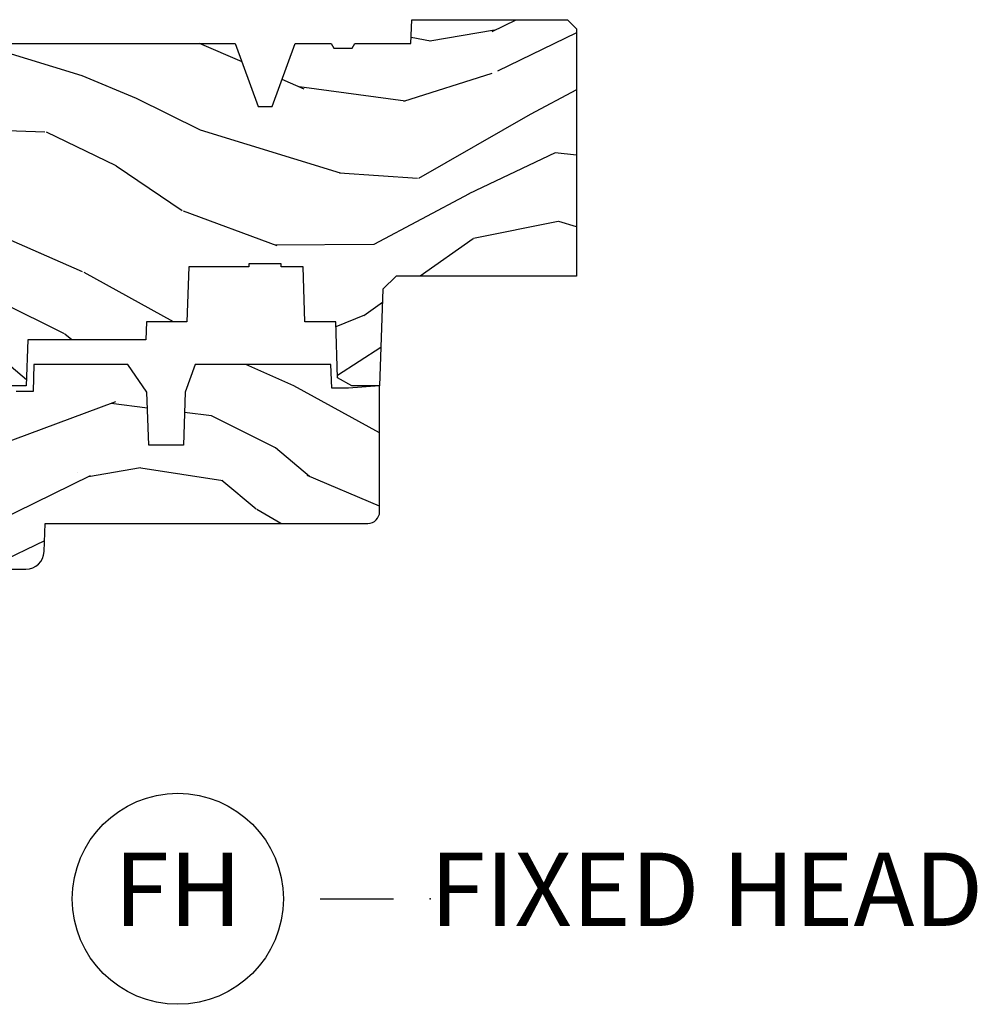
# Model space of a CAD drawing. Units: inches. Extents: x 0.6 to 74.1, y 0.6 to 36.2.
# Drawn here: x 9.1 to 12.4, y 26.6 to 30 of the extents above; entities that cross this region are included whole.
import ezdxf

# ---------------------------------------------------------------- set-up
doc = ezdxf.new("R2010")
doc.units = ezdxf.units.IN
doc.header["$MEASUREMENT"] = 0
doc.layers.add('ZP-ANNO-NPLT', color=7, linetype='Continuous', plot=False)
for name, color, linetype in [('ZP-ANNO-TITL', 44, 'Continuous'), ('ZP-SECT-WDHA', 11, 'Continuous'), ('ZP-SECT-WOOD', 104, 'Continuous')]:
    doc.layers.add(name, color=color, linetype=linetype)
doc.styles.get("Standard").update_dxf_attribs({"font": 'arial.ttf'})

# ---------------------------------------------------------------- blocks, each defined once
blk = doc.blocks.new('NG Cut Name Head Fixed (FH)')
at = {"layer": 'ZP-ANNO-NPLT'}
blk.add_point((0, 0), dxfattribs=at)
at = {"layer": 'ZP-ANNO-TITL'}
blk.add_lwpolyline([(-0.09375, 0), (-0.03125, 0)], dxfattribs=at)
blk.add_circle((-0.2150000000000016, 0), 0.09, dxfattribs=at)
at = {"layer": 'ZP-ANNO-TITL', "char_height": 0.0625}
for s, insert, width, attachment_point in [('FH', (-0.2150000000000016, 0), 0.1375, 5), ('FIXED HEAD', (0, 0), 1.125, 4)]:
    blk.add_mtext(s, dxfattribs=dict(at, insert=insert, width=width, attachment_point=attachment_point))
blk = doc.blocks.new('CS PR C CM MC Contmp (11-16 in IG) F H')
at = {"layer": 'ZP-SECT-WDHA'}
h = blk.add_hatch(dxfattribs=at)
h.set_pattern_fill('WOOD3', color=256, scale=2, angle=163, style=0, pattern_type=2)
h.set_pattern_definition([(158.2364, (2.786500642875703, 0.9618129872192505), (20.45396798290167, -8.344771374467811), [0.240832, -23.84235799999999]), (174.3099, (2.562834935539028, 1.051108291471968), (-8.235181511295936, 0.4263690944681504), [0.305942, -9.892097999999999]), (207.9999999999999, (2.258401206466754, 1.081441517531006), (-0.5847435903937089, -1.91261010378108), [0.2262739999999999, -2.602152]), (209.8476, (2.058612972757031, 0.9752122293325591), (-35.54768828883149, -20.50272857977592), [0.438634, -43.42479]), (175.9946, (1.678162600456844, 0.756906218841209), (18.38297247813529, -1.437476743240216), [0.2668339999999998, -26.41649399999999]), (163, (1.411981061623091, 0.7755445767113383), (-2.497352921371545, -1.327866102480597), [0.5, -1.5]), (153.5376999999999, (0.9338286836415719, 0.9217304290727064), (8.978306718050993, -4.836323452587552), [0.24331, -11.922214]), (157.2894, (2.628619922325425, 0.4454084189992109), (16.62874032651941, -7.175302374271587), [0.200998, -19.898754]), (163, (2.443206405227272, 0.5230088550630185), (-2.497352921371545, -1.327866102480597), [0.3, -1.7]), (191.3008, (2.156314978438362, 0.6107203664798391), (-24.54716094300747, -5.043499394239715), [0.2952959999999998, -29.23434999999999]), (215.1249999999999, (1.86674370322679, 0.5528543438729265), (10.57415813511433, 7.224071108844609), [0.45607, -22.347438]), (202.2894, (1.493724557856954, 0.290448709048599), (-14.3993751268171, -6.054586024953074), [0.2842539999999999, -28.14108799999999]), (169.3402, (1.230710604694995, 0.1826356280142551), (-15.88561928555968, 2.765334394382431), [0.362216, -17.748554]), (151.1113, (0.874746024359391, 0.2496372514759191), (25.02229161617255, -13.92425483963839), [0.38833, -38.444646]), (156.2902000000001, (2.447349465397329, -0.1475005296978722), (-16.62874768410003, 7.17528907757296), [0.3423439999999999, -33.89213999999999]), (166.3664999999999, (2.133900716558806, -0.009841959853618576), (-31.18650071420278, 7.443263674111082), [0.3405879999999999, -33.71818599999999]), (196.6901, (1.802909665436919, 0.07043832463284971), (4.409962367830815, 0.7431255040166723), [0.3605559999999999, -6.850547999999999]), (210.4896, (1.457543897703461, -0.03311111514293508), (-25.55825994297176, -15.19129255384614), [0.325576, -32.232064]), (177.9314, (1.176987642258137, -0.1983024815350625), (-22.79293410148565, 0.6943551067665531), [0.310484, -30.737866]), (163, (0.8667064790914072, -0.1870953505952837), (-2.497352921371545, -1.327866102480597), [0.24, -1.76]), (150.0053999999999, (0.6371933376602783, -0.1169261414618266), (-16.04400167334359, 9.087905524651108), [0.266834, -26.416494]), (163, (2.292998073784352, 1.46822706117478), (-2.497352921371545, -1.327866102480597), [0, -2]), (26.15240000000001, (1.937521230697881, 1.263199711708234), (-36.87554735843706, -18.00538888531858), [0.4386339999999999, -43.42478999999999]), (9.565100000000015, (1.746506854577399, -0.4560773189402028), (2.497352076502219, 1.327869099233074), [0.1788859999999999, -4.293249999999996]), (351.1301, (1.922905351909304, -0.4263524112187973), (12.0603996767767, -1.595852046107207), [0.282842, -13.859292]), (319.8014, (2.202365551767864, -0.4699642983026422), (8.393559450670802, -6.748938448303027), [0.152316, -15.07923]), (189.5651, (1.937521230697881, 1.263199711708234), (-2.497352076502219, -1.327869099233074), [0.2236059999999999, -4.248529999999997]), (169.7098, (1.717023109032999, 1.226043577056478), (17.79822734718652, -3.350093459302558), [0.3423439999999999, -33.89214]), (152.8752999999999, (1.380184623816659, 1.287197766423688), (-30.76012413734089, 15.67848221527704), [0.5688579999999999, -56.316992]), (152.6952, (2.850822417914705, 1.172200033531118), (-10.89091849633435, 5.421060729349784), [0.2236059999999999, -22.13707199999999]), (178.5241, (2.652130239791747, 1.274773998808641), (22.79293551970828, -0.6943538178398242), [0.37363, -36.989452]), (205.8789, (2.27862335717278, 1.284397336912523), (31.88084594068392, 15.34964888471387), [0.3820999999999999, -37.82784599999999]), (197.6952, (1.934841382275218, 1.117622177684501), (-23.21929303946757, -7.540852312839223), [0.316228, -31.306548]), (172.4623, (1.633575238874737, 1.021503964839065), (-10.14779136076372, 1.011111546693651), [0.364966, -11.80056]), (156.4180999999999, (1.27176322444468, 1.069379493181469), (31.344885410924, -13.76583238823937), [0.5234499999999996, -51.82155999999998]), (154.8699, (2.704636565553336, 0.6940476555495998), (10.89091361125098, -5.421068605812718), [0.2828419999999999, -13.859292]), (174.3099, (2.448566102072595, 0.8141639231104882), (-8.235181511295936, 0.4263690944681504), [0.305942, -9.892097999999999]), (205.5104, (2.144132373000321, 0.844497149169527), (26.88614988798455, 12.69389479119331), [0.3255759999999999, -32.23206399999999]), (207.9999999999999, (1.850297456530191, 0.7042793119911153), (-0.5847435903937089, -1.91261010378108), [0.367696, -2.460732]), (180.3539999999999, (1.525641576751889, 0.5316567186686374), (27.20289793979688, 0.04876202922805595), [0.335262, -33.190848]), (159.6335000000001, (1.190386884371446, 0.52958518858361), (30.01700107381327, -11.26852463519538), [0.3405879999999999, -33.71818599999999]), (145.8972999999999, (0.871090701438467, 0.6481176633086019), (-17.37187083675603, 11.58525502309057), [0.2720299999999999, -26.93091199999999]), (154.2538, (2.558450713191968, 0.215895277568082), (-12.80351945054413, 6.005821017315291), [0.2630579999999999, -26.04283399999999]), (177.9314, (2.321506344830489, 0.3301641110345148), (-22.79293410148565, 0.6943551067665531), [0.310484, -30.737866]), (195.0054, (2.011225181663759, 0.3413712419742936), (11.31727641611973, 2.814114219735261), [0.3773599999999999, -18.490604]), (212.8991, (1.646733318811041, 0.2436692362929627), (28.64036637139408, 18.43175097613516), [0.49679, -49.18218]), (178.9454, (1.229614549108229, -0.02616762546171536), (8.235181634652655, -0.4263644116476317), [0.291204, -14.269016]), (156.991, (0.9384594810607592, -0.02080792861639225), (-18.54135163249375, 7.760042155334042), [0.3820999999999999, -37.82784599999999]), (139.8014, (0.5867585419837162, 0.1285455094167691), (-8.393559450670802, 6.748938448303027), [0.152316, -15.07923]), (153.5376999999999, (2.383027690358325, -0.3578875760097393), (8.978306718050993, -4.836323452587552), [0.24331, -11.922214]), (173.008, (2.165209417116108, -0.2494661766377604), (-22.20819262847393, 2.606951578708772), [0.345254, -34.1801]), (200.4054, (1.82252349780531, -0.2074380823898121), (-30.71134915766888, -11.52445423798903), [0.4280179999999999, -42.37384999999998]), (192.0546, (2.006106646995441, 1.5559385725916), (-15.72724097270063, -3.557234008732981), [0.2059119999999999, -20.38534799999999]), (173.7843, (1.804734620449821, 1.512935003845389), (32.35598179133584, -3.618064673815973), [0.4275519999999998, -42.32756599999996]), (155.875, (1.379696886567526, 1.559226739351896), (12.80352490518391, -6.005810314090471), [0.4837359999999999, -15.64078])])
h.paths.add_polyline_path([(5, -0.8750000000000036), (4.384523853932279, -0.8750000000000071), (4.339523853932263, -0.9200000000000177), (4.327999999999989, -1.250000000000004), (4.233000000000004, -1.250000000000004), (4.185000000000002, -1.222287187078905), (4.178320104233293, -1.031000000000002), (4.073565104664439, -1.031000000000002), (4.066999999999993, -0.8430000000000035), (3.992000000000004, -0.8430000000000035), (3.992000000000004, -0.8330000000000055), (3.881999999999991, -0.8330000000000055), (3.881999999999991, -0.8430000000000035), (3.676999999999992, -0.8430000000000035), (3.670434895335546, -1.031000000000002), (3.533165087708497, -1.031000000000002), (3.530999999999992, -1.093000000000004), (3.128482560810212, -1.093000000000004), (3.123000000000005, -1.250000000000002), (2.810999999999993, -1.250000000000007), (2.805517439189785, -1.093000000000004), (2.555999999999997, -1.093000000000004), (2.527426065899306, -1.049000000000003), (2.118660350833963, -1.049000000000003), (2.111660350833944, -1.041999999999991), (2.102999999999994, -0.7940000000000023), (1.682336249443523, -0.7940000000000076), (1.675336249443518, -0.7870000000000079), (1.671499999999995, -0.7138000000000062), (1.206999999999994, -0.7138000000000062), (1.196282032302747, -0.7538000000000018), (1.128, -0.7502214903220867), (1.047999999999973, -0.6897999999999875), (0.953000000000003, -0.523550000000025), (0.9529999999999887, -0.422000000000013), (1.058999999999997, -0.3160000000000043), (1.140999999999991, -0.2540000000000049), (1.191190997646657, -0.2540000000000049), (1.207000000000093, -0.3130000000000059), (1.245999999999995, -0.3130000000000059), (1.288995126616143, -0.2700577954948962), (1.293712597491307, -0.1349671046590366), (1.349597170313245, -0.08100000000000485), (1.90117606042628, -0.08100000000000485), (1.905995126616148, -0.219000000000003), (1.999995126616142, -0.219000000000003), (2.004814192806009, -0.08100000000000485), (2.33199512661615, -0.08100000000000485), (2.439252949949633, -0.1710000000000047), (2.871476159810186, -0.1710000000000047), (2.946995126616144, -0.08100000000000485), (3.835999999999999, -0.08100000000000307), (3.914000000000001, -0.2960000000000065), (3.961999999999989, -0.2960000000000047), (4.039999999999992, -0.08100000000000307), (4.162999999999997, -0.08100000000000307), (4.171999999999997, -0.09700000000000308), (4.234999999999999, -0.09700000000000308), (4.244, -0.08100000000000307), (4.435171417671171, -0.08100000000000307), (4.438000000000002, -3.552713678800501e-15), (4.968999999999994, -5.329070518200751e-15), (5, -0.03100000000000058)])
h = blk.add_hatch(dxfattribs=at)
h.set_pattern_fill('WOOD3', color=256, scale=2, angle=163, style=0, pattern_type=2)
h.set_pattern_definition([(158.2364, (4.090153401307484, 2.486440178551025), (20.45396798290167, -8.344771374467811), [0.240832, -23.84235799999999]), (174.3099, (3.866487693970809, 2.575735482803742), (-8.235181511295936, 0.4263690944681504), [0.305942, -9.892097999999999]), (207.9999999999999, (3.562053964898535, 2.606068708862781), (-0.5847435903937089, -1.91261010378108), [0.2262739999999999, -2.602152]), (209.8476, (3.362265731188812, 2.499839420664333), (-35.54768828883149, -20.50272857977592), [0.438634, -43.42479]), (175.9946, (2.981815358888625, 2.281533410172983), (18.38297247813529, -1.437476743240216), [0.2668339999999998, -26.41649399999999]), (163, (2.715633820054872, 2.300171768043111), (-2.497352921371545, -1.327866102480597), [0.5, -1.5]), (153.5376999999999, (2.237481442073353, 2.446357620404481), (8.978306718050993, -4.836323452587552), [0.24331, -11.922214]), (157.2894, (3.932272680757206, 1.970035610330985), (16.62874032651941, -7.175302374271587), [0.200998, -19.898754]), (163, (3.746859163659053, 2.047636046394793), (-2.497352921371545, -1.327866102480597), [0.3, -1.7]), (191.3008, (3.459967736870142, 2.135347557811613), (-24.54716094300747, -5.043499394239715), [0.2952959999999998, -29.23434999999999]), (215.1249999999999, (3.170396461658571, 2.077481535204701), (10.57415813511433, 7.224071108844609), [0.45607, -22.347438]), (202.2894, (2.797377316288735, 1.815075900380373), (-14.3993751268171, -6.054586024953074), [0.2842539999999999, -28.14108799999999]), (169.3402, (2.534363363126776, 1.707262819346029), (-15.88561928555968, 2.765334394382431), [0.362216, -17.748554]), (151.1113, (2.178398782791172, 1.774264442807693), (25.02229161617255, -13.92425483963839), [0.38833, -38.444646]), (156.2902000000001, (3.75100222382911, 1.377126661633902), (-16.62874768410003, 7.17528907757296), [0.3423439999999999, -33.89213999999999]), (166.3664999999999, (3.437553474990587, 1.514785231478156), (-31.18650071420278, 7.443263674111082), [0.3405879999999999, -33.71818599999999]), (196.6901, (3.1065624238687, 1.595065515964624), (4.409962367830815, 0.7431255040166723), [0.3605559999999999, -6.850547999999999]), (210.4896, (2.761196656135242, 1.491516076188839), (-25.55825994297176, -15.19129255384614), [0.325576, -32.232064]), (177.9314, (2.480640400689918, 1.326324709796712), (-22.79293410148565, 0.6943551067665531), [0.310484, -30.737866]), (163, (2.170359237523188, 1.33753184073649), (-2.497352921371545, -1.327866102480597), [0.24, -1.76]), (150.0053999999999, (1.940846096092059, 1.407701049869948), (-16.04400167334359, 9.087905524651108), [0.266834, -26.416494]), (163, (3.596650832216133, 2.992854252506554), (-2.497352921371545, -1.327866102480597), [0, -2]), (26.15240000000001, (3.241173989129662, 2.787826903040008), (-36.87554735843706, -18.00538888531858), [0.4386339999999999, -43.42478999999999]), (9.565100000000015, (3.05015961300918, 1.068549872391573), (2.497352076502219, 1.327869099233074), [0.1788859999999999, -4.293249999999996]), (351.1301, (3.226558110341085, 1.098274780112977), (12.0603996767767, -1.595852046107207), [0.282842, -13.859292]), (319.8014, (3.506018310199645, 1.054662893029132), (8.393559450670802, -6.748938448303027), [0.152316, -15.07923]), (189.5651, (3.241173989129662, 2.787826903040008), (-2.497352076502219, -1.327869099233074), [0.2236059999999999, -4.248529999999997]), (169.7098, (3.02067586746478, 2.750670768388252), (17.79822734718652, -3.350093459302558), [0.3423439999999999, -33.89214]), (152.8752999999999, (2.68383738224844, 2.811824957755462), (-30.76012413734089, 15.67848221527704), [0.5688579999999999, -56.316992]), (152.6952, (4.154475176346486, 2.696827224862892), (-10.89091849633435, 5.421060729349784), [0.2236059999999999, -22.13707199999999]), (178.5241, (3.955782998223528, 2.799401190140415), (22.79293551970828, -0.6943538178398242), [0.37363, -36.989452]), (205.8789, (3.582276115604561, 2.809024528244297), (31.88084594068392, 15.34964888471387), [0.3820999999999999, -37.82784599999999]), (197.6952, (3.238494140706999, 2.642249369016273), (-23.21929303946757, -7.540852312839223), [0.316228, -31.306548]), (172.4623, (2.937227997306518, 2.546131156170839), (-10.14779136076372, 1.011111546693651), [0.364966, -11.80056]), (156.4180999999999, (2.575415982876461, 2.594006684513243), (31.344885410924, -13.76583238823937), [0.5234499999999996, -51.82155999999998]), (154.8699, (4.008289323985117, 2.218674846881374), (10.89091361125098, -5.421068605812718), [0.2828419999999999, -13.859292]), (174.3099, (3.752218860504376, 2.338791114442262), (-8.235181511295936, 0.4263690944681504), [0.305942, -9.892097999999999]), (205.5104, (3.447785131432102, 2.369124340501301), (26.88614988798455, 12.69389479119331), [0.3255759999999999, -32.23206399999999]), (207.9999999999999, (3.153950214961972, 2.228906503322889), (-0.5847435903937089, -1.91261010378108), [0.367696, -2.460732]), (180.3539999999999, (2.82929433518367, 2.056283910000412), (27.20289793979688, 0.04876202922805595), [0.335262, -33.190848]), (159.6335000000001, (2.494039642803227, 2.054212379915384), (30.01700107381327, -11.26852463519538), [0.3405879999999999, -33.71818599999999]), (145.8972999999999, (2.174743459870248, 2.172744854640374), (-17.37187083675603, 11.58525502309057), [0.2720299999999999, -26.93091199999999]), (154.2538, (3.862103471623749, 1.740522468899856), (-12.80351945054413, 6.005821017315291), [0.2630579999999999, -26.04283399999999]), (177.9314, (3.62515910326227, 1.854791302366289), (-22.79293410148565, 0.6943551067665531), [0.310484, -30.737866]), (195.0054, (3.31487794009554, 1.865998433306068), (11.31727641611973, 2.814114219735261), [0.3773599999999999, -18.490604]), (212.8991, (2.950386077242822, 1.768296427624737), (28.64036637139408, 18.43175097613516), [0.49679, -49.18218]), (178.9454, (2.53326730754001, 1.498459565870059), (8.235181634652655, -0.4263644116476317), [0.291204, -14.269016]), (156.991, (2.24211223949254, 1.503819262715382), (-18.54135163249375, 7.760042155334042), [0.3820999999999999, -37.82784599999999]), (139.8014, (1.890411300415497, 1.653172700748543), (-8.393559450670802, 6.748938448303027), [0.152316, -15.07923]), (153.5376999999999, (3.686680448790106, 1.166739615322035), (8.978306718050993, -4.836323452587552), [0.24331, -11.922214]), (173.008, (3.468862175547889, 1.275161014694014), (-22.20819262847393, 2.606951578708772), [0.345254, -34.1801]), (200.4054, (3.126176256237091, 1.317189108941962), (-30.71134915766888, -11.52445423798903), [0.4280179999999999, -42.37384999999998]), (192.0546, (3.309759405427222, 3.080565763923373), (-15.72724097270063, -3.557234008732981), [0.2059119999999999, -20.38534799999999]), (173.7843, (3.108387378881602, 3.037562195177162), (32.35598179133584, -3.618064673815973), [0.4275519999999998, -42.32756599999996]), (155.875, (2.683349644999307, 3.083853930683669), (12.80352490518391, -6.005810314090471), [0.4837359999999999, -15.64078])])
edge = h.paths.add_edge_path()
edge.add_line((2.434569190600484, -1.841569190600545), (2.467999999999961, -1.875000000000025))
edge.add_line((2.467999999999961, -1.875000000000025), (3.121679655921213, -1.875000000000018))
edge.add_arc((3.121679655921214, -1.813000000000014), 0.06200000000000383, 269.9999999999992, 357.999999999998)
edge.add_line((3.183641887196401, -1.815163768795571), (3.186999999999969, -1.719000000000019))
edge.add_line((3.186999999999969, -1.719000000000019), (4.287999999999968, -1.719000000000007))
edge.add_arc((4.287999999999969, -1.679000000000001), 0.04000000000000559, 269.9999999999987, 359.9999999999984)
edge.add_line((4.327999999999975, -1.679000000000002), (4.32799999999996, -1.250000000000004))
edge.add_line((4.32799999999996, -1.250000000000004), (4.221999999999909, -1.257000000000009))
edge.add_line((4.221999999999909, -1.257000000000009), (4.164999999999964, -1.257000000000009))
edge.add_line((4.164999999999964, -1.257000000000009), (4.162206338440626, -1.177000000000007))
edge.add_line((4.162206338440626, -1.177000000000007), (3.698603211610191, -1.177000000000012))
edge.add_line((3.698603211610191, -1.177000000000012), (3.665322658920147, -1.270942737739851))
edge.add_line((3.665322658920147, -1.270942737739851), (3.658999999999949, -1.452000000000012))
edge.add_line((3.658999999999949, -1.452000000000012), (3.540999999999954, -1.452000000000014))
edge.add_line((3.540999999999954, -1.452000000000014), (3.534677341079757, -1.270942737739809))
edge.add_line((3.534677341079757, -1.270942737739809), (3.469396788389716, -1.177000000000014))
edge.add_line((3.469396788389716, -1.177000000000014), (3.149212710793194, -1.177000000000017))
edge.add_line((3.149212710793194, -1.177000000000017), (3.145999999999958, -1.269000000000016))
edge.add_line((3.145999999999958, -1.269000000000016), (3.088999999999956, -1.269000000000016))
edge.add_line((3.088999999999956, -1.269000000000016), (2.811999999999998, -1.250000000000021))
edge.add_line((2.811999999999998, -1.250000000000021), (2.617111134661016, -1.250000000000025))
edge.add_line((2.617111134661016, -1.250000000000025), (2.545111134661013, -1.322000000000022))
edge.add_line((2.545111134661013, -1.322000000000022), (2.538999999999959, -1.497000000000021))
edge.add_line((2.538999999999959, -1.497000000000021), (2.407999999999959, -1.497000000000028))
edge.add_line((2.407999999999959, -1.497000000000028), (2.434569190600484, -1.841569190600545))
at = {"layer": 'ZP-SECT-WOOD'}
blk.add_lwpolyline([(2.946995126616144, -0.08100000000000485), (3.835999999999999, -0.08100000000000307), (3.914000000000001, -0.2960000000000065), (3.961999999999989, -0.2960000000000047), (4.039999999999992, -0.08100000000000307), (4.162999999999997, -0.08100000000000307), (4.171999999999997, -0.09700000000000308), (4.234999999999999, -0.09700000000000308), (4.244, -0.08100000000000307), (4.435171417671171, -0.08100000000000307), (4.438000000000002, -3.552713678800501e-15), (4.968999999999994, -5.329070518200751e-15), (5, -0.03100000000000058), (5, -0.8750000000000036), (4.384523853932279, -0.8750000000000071), (4.339523853932263, -0.9200000000000177), (4.327999999999989, -1.250000000000004), (4.233000000000004, -1.250000000000004), (4.185000000000002, -1.222287187078905), (4.178320104233293, -1.031000000000002), (4.073565104664439, -1.031000000000002), (4.066999999999993, -0.8430000000000035), (3.992000000000004, -0.8430000000000035), (3.992000000000004, -0.8330000000000055), (3.881999999999991, -0.8330000000000055), (3.881999999999991, -0.8430000000000035), (3.676999999999992, -0.8430000000000035), (3.670434895335546, -1.031000000000002), (3.533165087708497, -1.031000000000002), (3.530999999999992, -1.093000000000004), (3.128482560810212, -1.093000000000004), (3.123000000000005, -1.250000000000002), (2.810999999999993, -1.250000000000007)], dxfattribs=at)
blk.add_lwpolyline([(2.467999999999961, -1.875000000000025), (3.121679655921213, -1.875000000000018, 0.4040262258351519), (3.183641887196401, -1.815163768795571), (3.186999999999969, -1.719000000000019), (4.287999999999968, -1.719000000000007, 0.4142135623730917), (4.327999999999975, -1.679000000000002), (4.32799999999996, -1.250000000000004), (4.221999999999909, -1.257000000000009), (4.164999999999964, -1.257000000000009), (4.162206338440626, -1.177000000000007), (3.698603211610191, -1.177000000000012), (3.665322658920147, -1.270942737739851), (3.658999999999949, -1.452000000000012), (3.540999999999954, -1.452000000000014), (3.534677341079757, -1.270942737739809), (3.469396788389716, -1.177000000000014), (3.149212710793194, -1.177000000000017), (3.145999999999958, -1.269000000000016), (3.088999999999956, -1.269000000000016)], format="xyb", dxfattribs=at)

msp = doc.modelspace()

# ---------------------------------------------------------------- block references
msp.add_blockref('CS PR C CM MC Contmp (11-16 in IG) F H', (6.000000000000005, 29.99999999999998))
at = {"xscale": 4, "yscale": 4, "zscale": 4}
msp.add_blockref('NG Cut Name Head Fixed (FH)', (10.50000000000001, 26.99999999999999), dxfattribs=at)

doc.saveas('drawing.dxf')
